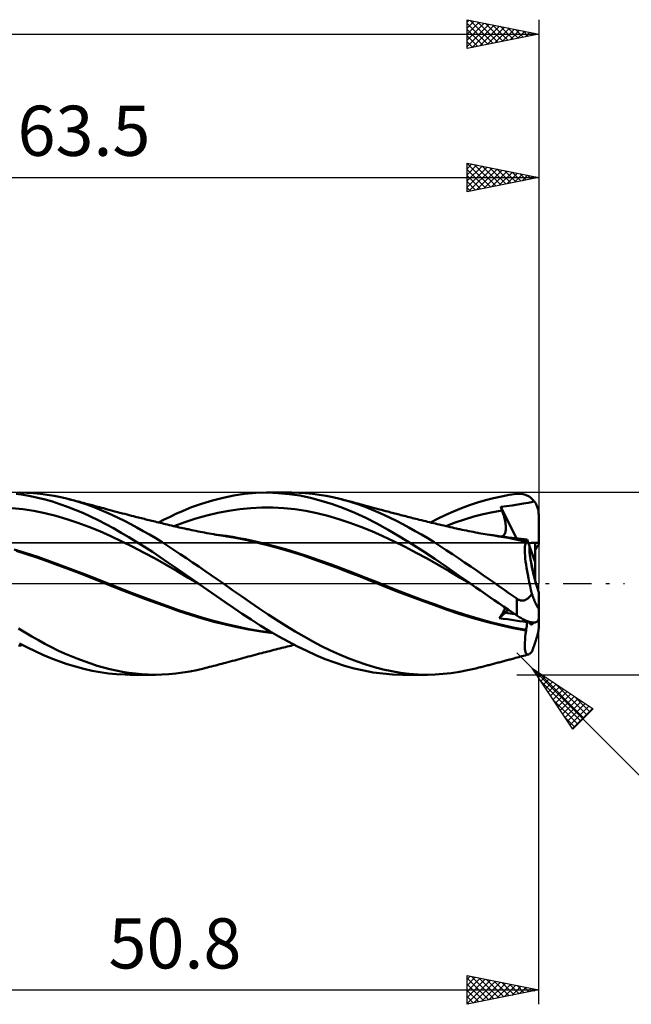
# Model space of a CAD drawing. Units: millimetres. Extents: x -68 to 117, y -41 to 43.
# Drawn here: x 27 to 70, y -29 to 39 of the extents above; entities that cross this region are included whole.
import ezdxf
from ezdxf.enums import TextEntityAlignment as Align

# ---------------------------------------------------------------- set-up
doc = ezdxf.new("R2010")
doc.units = ezdxf.units.MM
doc.header["$LTSCALE"] = 4.95
doc.linetypes.add('LONGDASH_DASH', pattern=[0.85, 0.4, -0.2, 0.05, -0.2])
for name, color, linetype in [('1', 4, 'CONTINUOUS'), ('2', 7, 'CONTINUOUS'), ('4', 2, 'LONGDASH_DASH'), ('CUT', 1, 'CONTINUOUS'), ('NOCUT', 7, 'CONTINUOUS'), ('SK2', 7, 'CONTINUOUS'), ('SK4', 2, 'LONGDASH_DASH')]:
    doc.layers.add(name, color=color, linetype=linetype)
doc.styles.get("Standard").update_dxf_attribs({"font": 'Monospac821 BT'})

msp = doc.modelspace()

# ---------------------------------------------------------------- linework, layer by layer
at = {"layer": '1', "color": 4, "linetype": 'CONTINUOUS', "lineweight": 50}
for p, q in [((27.519, 6.195), (27.012, 6.263)), ((27.756, 6.34), (27.269, 6.35)), ((28.023, 6.107), (27.519, 6.195)), ((28.235, 6.312), (27.756, 6.34)), ((28.706, 6.266), (28.235, 6.312)), ((29.181, 6.203), (28.706, 6.266)), ((29.661, 6.122), (29.181, 6.203)), ((42.22, 6.15), (42.967, 6.261)), ((42.967, 6.261), (43.751, 6.329)), ((43.751, 6.329), (44.558, 6.35)), ((44.484, 6.35), (46.24, 6.35)), ((45.313, 6.324), (44.558, 6.35)), ((46.07, 6.255), (45.313, 6.324)), ((46.823, 6.144), (46.07, 6.255)), ((46.743, 6.34), (46.256, 6.35)), ((47.225, 6.312), (46.743, 6.34)), ((47.697, 6.267), (47.225, 6.312)), ((48.172, 6.204), (47.697, 6.267)), ((48.652, 6.123), (48.172, 6.204)), ((60.9, 6.091), (61.448, 6.189)), ((61.448, 6.189), (61.976, 6.262)), ((61.976, 6.262), (62.064, 6.27)), ((62.064, 6.27), (62.152, 6.272)), ((62.239, 6.268), (62.152, 6.272)), ((62.326, 6.258), (62.239, 6.268)), ((62.412, 6.243), (62.326, 6.258)), ((62.498, 6.221), (62.412, 6.243)), ((62.582, 6.194), (62.498, 6.221)), ((62.665, 6.161), (62.582, 6.194)), ((28.525, 6), (28.023, 6.107)), ((29.031, 5.873), (28.525, 6)), ((29.546, 5.725), (29.031, 5.873)), ((30.074, 5.556), (29.546, 5.725)), ((30.142, 6.025), (29.661, 6.122)), ((30.607, 5.367), (30.074, 5.556)), ((30.625, 5.911), (30.142, 6.025)), ((31.071, 5.791), (30.625, 5.911)), ((30.743, 5.881), (30.625, 5.911)), ((30.862, 5.851), (30.743, 5.881)), ((30.98, 5.821), (30.862, 5.851)), ((31.098, 5.791), (30.98, 5.821)), ((31.515, 5.659), (31.071, 5.791)), ((31.216, 5.76), (31.098, 5.791)), ((31.335, 5.73), (31.216, 5.76)), ((31.453, 5.699), (31.335, 5.73)), ((31.571, 5.669), (31.453, 5.699)), ((31.959, 5.512), (31.515, 5.659)), ((31.684, 5.64), (31.571, 5.669)), ((31.797, 5.61), (31.684, 5.64)), ((31.91, 5.581), (31.797, 5.61)), ((32.023, 5.551), (31.91, 5.581)), ((32.402, 5.352), (31.959, 5.512)), ((32.124, 5.525), (32.023, 5.551)), ((32.224, 5.498), (32.124, 5.525)), ((32.325, 5.471), (32.224, 5.498)), ((39.269, 5.33), (39.963, 5.576)), ((39.963, 5.576), (40.716, 5.806)), ((40.716, 5.806), (41.47, 5.998)), ((41.47, 5.998), (42.22, 6.15)), ((47.572, 5.988), (46.823, 6.144)), ((48.321, 5.79), (47.572, 5.988)), ((49.094, 5.547), (48.321, 5.79)), ((49.135, 6.025), (48.652, 6.123)), ((49.875, 5.264), (49.094, 5.547)), ((49.619, 5.911), (49.135, 6.025)), ((50.064, 5.791), (49.619, 5.911)), ((49.722, 5.885), (49.619, 5.911)), ((49.825, 5.859), (49.722, 5.885)), ((49.928, 5.832), (49.825, 5.859)), ((50.031, 5.806), (49.928, 5.832)), ((50.134, 5.78), (50.031, 5.806)), ((50.509, 5.659), (50.064, 5.791)), ((50.237, 5.753), (50.134, 5.78)), ((50.34, 5.727), (50.237, 5.753)), ((50.443, 5.7), (50.34, 5.727)), ((50.586, 5.663), (50.443, 5.7)), ((50.952, 5.512), (50.509, 5.659)), ((50.73, 5.626), (50.586, 5.663)), ((50.873, 5.589), (50.73, 5.626)), ((51.017, 5.551), (50.873, 5.589)), ((51.395, 5.353), (50.952, 5.512)), ((51.188, 5.506), (51.017, 5.551)), ((51.359, 5.461), (51.188, 5.506)), ((58.659, 5.474), (59.22, 5.661)), ((59.22, 5.661), (59.781, 5.826)), ((59.781, 5.826), (60.341, 5.969)), ((60.341, 5.969), (60.9, 6.091)), ((61.653, 5.465), (62.045, 5.525)), ((62.045, 5.525), (62.432, 5.586)), ((62.432, 5.586), (62.756, 5.64)), ((62.746, 6.121), (62.665, 6.161)), ((62.825, 6.076), (62.746, 6.121)), ((62.756, 5.64), (63.001, 5.694)), ((62.902, 6.024), (62.825, 6.076)), ((62.976, 5.967), (62.902, 6.024)), ((63.047, 5.903), (62.976, 5.967)), ((63.001, 5.694), (63.178, 5.759)), ((63.115, 5.834), (63.047, 5.903)), ((63.178, 5.759), (63.115, 5.834)), ((63.218, 5.707), (63.178, 5.759)), ((63.255, 5.652), (63.218, 5.707)), ((63.291, 5.595), (63.255, 5.652)), ((63.323, 5.537), (63.291, 5.595)), ((63.353, 5.478), (63.323, 5.537)), ((27.48, 5.188), (26.711, 5.267)), ((28.25, 5.071), (27.48, 5.188)), ((29.019, 4.915), (28.25, 5.071)), ((29.788, 4.725), (29.019, 4.915)), ((31.144, 5.16), (30.607, 5.367)), ((31.68, 4.935), (31.144, 5.16)), ((32.216, 4.692), (31.68, 4.935)), ((32.426, 5.445), (32.325, 5.471)), ((32.841, 5.179), (32.402, 5.352)), ((32.527, 5.418), (32.426, 5.445)), ((32.628, 5.391), (32.527, 5.418)), ((32.729, 5.364), (32.628, 5.391)), ((32.829, 5.337), (32.729, 5.364)), ((32.971, 5.299), (32.829, 5.337)), ((33.27, 4.996), (32.841, 5.179)), ((33.113, 5.26), (32.971, 5.299)), ((33.255, 5.222), (33.113, 5.26)), ((33.396, 5.183), (33.255, 5.222)), ((33.7, 4.801), (33.27, 4.996)), ((33.569, 5.136), (33.396, 5.183)), ((33.742, 5.089), (33.569, 5.136)), ((33.915, 5.043), (33.742, 5.089)), ((34.088, 4.997), (33.915, 5.043)), ((34.259, 4.951), (34.088, 4.997)), ((34.43, 4.906), (34.259, 4.951)), ((34.602, 4.861), (34.43, 4.906)), ((34.773, 4.817), (34.602, 4.861)), ((34.916, 4.779), (34.773, 4.817)), ((37.757, 4.674), (38.17, 4.868)), ((38.17, 4.868), (38.67, 5.089)), ((38.67, 5.089), (39.269, 5.33)), ((40.321, 4.765), (41.091, 4.945)), ((41.091, 4.945), (41.86, 5.091)), ((41.86, 5.091), (42.629, 5.203)), ((42.629, 5.203), (43.398, 5.277)), ((43.398, 5.277), (44.167, 5.311)), ((44.937, 5.307), (44.167, 5.311)), ((45.706, 5.266), (44.937, 5.307)), ((46.475, 5.188), (45.706, 5.266)), ((47.244, 5.071), (46.475, 5.188)), ((48.014, 4.915), (47.244, 5.071)), ((48.783, 4.725), (48.014, 4.915)), ((50.657, 4.942), (49.875, 5.264)), ((51.436, 4.584), (50.657, 4.942)), ((51.53, 5.416), (51.359, 5.461)), ((51.835, 5.179), (51.395, 5.353)), ((51.701, 5.37), (51.53, 5.416)), ((51.873, 5.324), (51.701, 5.37)), ((52.266, 4.996), (51.835, 5.179)), ((52.046, 5.277), (51.873, 5.324)), ((52.219, 5.23), (52.046, 5.277)), ((52.391, 5.183), (52.219, 5.23)), ((52.694, 4.801), (52.266, 4.996)), ((52.533, 5.144), (52.391, 5.183)), ((52.675, 5.106), (52.533, 5.144)), ((52.817, 5.068), (52.675, 5.106)), ((52.959, 5.029), (52.817, 5.068)), ((53.06, 5.002), (52.959, 5.029)), ((53.161, 4.976), (53.06, 5.002)), ((53.262, 4.949), (53.161, 4.976)), ((53.363, 4.922), (53.262, 4.949)), ((53.464, 4.896), (53.363, 4.922)), ((53.564, 4.869), (53.464, 4.896)), ((53.665, 4.843), (53.564, 4.869)), ((53.766, 4.817), (53.665, 4.843)), ((53.879, 4.787), (53.766, 4.817)), ((57.014, 4.798), (57.548, 5.039)), ((57.548, 5.039), (58.1, 5.266)), ((58.1, 5.266), (58.659, 5.474)), ((58.977, 4.675), (59.633, 4.843)), ((59.633, 4.843), (60.289, 4.987)), ((60.289, 4.987), (60.944, 5.106)), ((60.85, 5.372), (61.255, 5.417)), ((60.863, 5.334), (60.85, 5.372)), ((61.943, 3.156), (60.85, 5.372)), ((60.876, 5.296), (60.863, 5.334)), ((60.89, 5.258), (60.876, 5.296)), ((60.903, 5.22), (60.89, 5.258)), ((60.917, 5.182), (60.903, 5.22)), ((60.931, 5.144), (60.917, 5.182)), ((60.944, 5.106), (60.931, 5.144)), ((60.985, 4.991), (60.944, 5.106)), ((61.022, 4.878), (60.985, 4.991)), ((61.056, 4.767), (61.022, 4.878)), ((61.255, 5.417), (61.653, 5.465)), ((63.38, 5.419), (63.353, 5.478)), ((63.403, 5.359), (63.38, 5.419)), ((63.425, 5.298), (63.403, 5.359)), ((63.445, 5.233), (63.425, 5.298)), ((63.462, 5.166), (63.445, 5.233)), ((63.476, 5.097), (63.462, 5.166)), ((63.486, 5.028), (63.476, 5.097)), ((63.494, 4.96), (63.486, 5.028)), ((63.499, 4.892), (63.494, 4.96)), ((63.5, 4.826), (63.499, 4.892)), ((63.5, 2.724), (63.5, 4.826)), ((30.557, 4.504), (29.788, 4.725)), ((31.326, 4.252), (30.557, 4.504)), ((32.096, 3.97), (31.326, 4.252)), ((32.748, 4.432), (32.216, 4.692)), ((33.276, 4.156), (32.748, 4.432)), ((33.802, 3.865), (33.276, 4.156)), ((34.135, 4.594), (33.7, 4.801)), ((34.572, 4.378), (34.135, 4.594)), ((35.011, 4.152), (34.572, 4.378)), ((35.059, 4.743), (34.916, 4.779)), ((35.45, 3.917), (35.011, 4.152)), ((35.202, 4.706), (35.059, 4.743)), ((35.346, 4.669), (35.202, 4.706)), ((35.449, 4.643), (35.346, 4.669)), ((35.552, 4.617), (35.449, 4.643)), ((35.656, 4.591), (35.552, 4.617)), ((35.759, 4.565), (35.656, 4.591)), ((35.862, 4.539), (35.759, 4.565)), ((35.966, 4.513), (35.862, 4.539)), ((36.069, 4.487), (35.966, 4.513)), ((36.172, 4.462), (36.069, 4.487)), ((36.28, 4.435), (36.172, 4.462)), ((36.388, 4.408), (36.28, 4.435)), ((36.496, 4.382), (36.388, 4.408)), ((36.604, 4.355), (36.496, 4.382)), ((36.723, 4.326), (36.604, 4.355)), ((36.843, 4.297), (36.723, 4.326)), ((36.963, 4.268), (36.843, 4.297)), ((36.95, 4.271), (37.354, 4.476)), ((37.082, 4.239), (36.963, 4.268)), ((37.202, 4.21), (37.082, 4.239)), ((37.322, 4.181), (37.202, 4.21)), ((37.441, 4.153), (37.322, 4.181)), ((37.354, 4.476), (37.757, 4.674)), ((37.561, 4.124), (37.441, 4.153)), ((37.711, 4.089), (37.561, 4.124)), ((38.014, 4.017), (38.783, 4.302)), ((38.783, 4.302), (39.552, 4.551)), ((39.552, 4.551), (40.321, 4.765)), ((49.552, 4.504), (48.783, 4.725)), ((50.321, 4.252), (49.552, 4.504)), ((51.091, 3.969), (50.321, 4.252)), ((52.207, 4.19), (51.436, 4.584)), ((52.984, 3.758), (52.207, 4.19)), ((53.128, 4.594), (52.694, 4.801)), ((53.565, 4.378), (53.128, 4.594)), ((54.004, 4.152), (53.565, 4.378)), ((53.992, 4.758), (53.879, 4.787)), ((54.104, 4.729), (53.992, 4.758)), ((54.443, 3.917), (54.004, 4.152)), ((54.217, 4.7), (54.104, 4.729)), ((54.336, 4.67), (54.217, 4.7)), ((54.454, 4.64), (54.336, 4.67)), ((54.573, 4.61), (54.454, 4.64)), ((54.692, 4.58), (54.573, 4.61)), ((54.81, 4.55), (54.692, 4.58)), ((54.929, 4.521), (54.81, 4.55)), ((55.047, 4.491), (54.929, 4.521)), ((55.166, 4.462), (55.047, 4.491)), ((55.321, 4.423), (55.166, 4.462)), ((55.475, 4.385), (55.321, 4.423)), ((55.61, 4.352), (55.475, 4.385)), ((55.746, 4.319), (55.61, 4.352)), ((55.881, 4.287), (55.746, 4.319)), ((56.016, 4.254), (55.881, 4.287)), ((55.944, 4.271), (56.48, 4.541)), ((56.151, 4.221), (56.016, 4.254)), ((56.286, 4.189), (56.151, 4.221)), ((56.421, 4.157), (56.286, 4.189)), ((56.556, 4.124), (56.421, 4.157)), ((56.48, 4.541), (57.014, 4.798)), ((56.734, 4.082), (56.556, 4.124)), ((57.01, 4.017), (57.666, 4.263)), ((57.666, 4.263), (58.321, 4.482)), ((58.321, 4.482), (58.977, 4.675)), ((61.087, 4.659), (61.056, 4.767)), ((61.114, 4.553), (61.087, 4.659)), ((61.138, 4.45), (61.114, 4.553)), ((61.159, 4.349), (61.138, 4.45)), ((61.176, 4.252), (61.159, 4.349)), ((61.189, 4.159), (61.176, 4.252)), ((61.199, 4.068), (61.189, 4.159)), ((32.865, 3.655), (32.096, 3.97)), ((33.634, 3.308), (32.865, 3.655)), ((34.339, 3.557), (33.802, 3.865)), ((34.885, 3.236), (34.339, 3.557)), ((35.888, 3.674), (35.45, 3.917)), ((36.326, 3.424), (35.888, 3.674)), ((37.862, 4.053), (37.711, 4.089)), ((37.995, 4.022), (37.862, 4.053)), ((38.128, 3.99), (37.995, 4.022)), ((38.261, 3.96), (38.128, 3.99)), ((38.394, 3.929), (38.261, 3.96)), ((38.527, 3.899), (38.394, 3.929)), ((38.66, 3.87), (38.527, 3.899)), ((38.793, 3.84), (38.66, 3.87)), ((38.926, 3.812), (38.793, 3.84)), ((39.023, 3.791), (38.926, 3.812)), ((39.12, 3.77), (39.023, 3.791)), ((39.27, 3.739), (39.12, 3.77)), ((39.42, 3.708), (39.27, 3.739)), ((39.57, 3.678), (39.42, 3.708)), ((39.72, 3.649), (39.57, 3.678)), ((39.87, 3.619), (39.72, 3.649)), ((40.02, 3.59), (39.87, 3.619)), ((40.17, 3.562), (40.02, 3.59)), ((40.32, 3.534), (40.17, 3.562)), ((40.485, 3.504), (40.32, 3.534)), ((40.649, 3.475), (40.485, 3.504)), ((40.814, 3.446), (40.649, 3.475)), ((40.978, 3.418), (40.814, 3.446)), ((41.27, 3.388), (40.838, 3.44)), ((51.86, 3.655), (51.091, 3.969)), ((52.629, 3.308), (51.86, 3.655)), ((53.793, 3.287), (52.984, 3.758)), ((54.882, 3.674), (54.443, 3.917)), ((55.32, 3.424), (54.882, 3.674)), ((56.882, 4.047), (56.734, 4.082)), ((57.03, 4.013), (56.882, 4.047)), ((57.179, 3.978), (57.03, 4.013)), ((57.327, 3.944), (57.179, 3.978)), ((57.476, 3.91), (57.327, 3.944)), ((57.624, 3.877), (57.476, 3.91)), ((57.773, 3.844), (57.624, 3.877)), ((57.921, 3.812), (57.773, 3.844)), ((57.992, 3.797), (57.921, 3.812)), ((58.149, 3.763), (57.992, 3.797)), ((58.306, 3.731), (58.149, 3.763)), ((58.463, 3.699), (58.306, 3.731)), ((58.621, 3.667), (58.463, 3.699)), ((58.778, 3.636), (58.621, 3.667)), ((58.935, 3.606), (58.778, 3.636)), ((59.092, 3.576), (58.935, 3.606)), ((59.25, 3.546), (59.092, 3.576)), ((59.314, 3.534), (59.25, 3.546)), ((59.463, 3.507), (59.314, 3.534)), ((59.613, 3.48), (59.463, 3.507)), ((59.762, 3.454), (59.613, 3.48)), ((59.911, 3.428), (59.762, 3.454)), ((61.098, 3.427), (61.129, 3.478)), ((61.129, 3.478), (61.154, 3.536)), ((61.154, 3.536), (61.174, 3.599)), ((61.174, 3.599), (61.189, 3.667)), ((61.189, 3.667), (61.2, 3.74)), ((61.205, 3.981), (61.199, 4.068)), ((61.2, 3.74), (61.206, 3.817)), ((61.207, 3.897), (61.205, 3.981)), ((61.206, 3.817), (61.207, 3.897)), ((34.403, 2.941), (33.634, 3.308)), ((35.173, 2.558), (34.403, 2.941)), ((35.432, 2.905), (34.885, 3.236)), ((35.978, 2.564), (35.432, 2.905)), ((36.763, 3.164), (36.326, 3.424)), ((37.199, 2.897), (36.763, 3.164)), ((37.631, 2.622), (37.199, 2.897)), ((41.143, 3.39), (40.978, 3.418)), ((41.307, 3.363), (41.143, 3.39)), ((41.701, 3.329), (41.27, 3.388)), ((41.472, 3.336), (41.307, 3.363)), ((41.636, 3.31), (41.472, 3.336)), ((41.718, 3.297), (41.636, 3.31)), ((42.132, 3.261), (41.701, 3.329)), ((42.436, 3.174), (41.718, 3.297)), ((42.564, 3.185), (42.132, 3.261)), ((43.142, 3.031), (42.436, 3.174)), ((42.995, 3.102), (42.564, 3.185)), ((43.427, 3.011), (42.995, 3.102)), ((43.885, 2.86), (43.142, 3.031)), ((44.227, 2.828), (43.427, 3.011)), ((44.657, 2.667), (43.885, 2.86)), ((45.026, 2.624), (44.227, 2.828)), ((53.398, 2.941), (52.629, 3.308)), ((54.167, 2.558), (53.398, 2.941)), ((54.613, 2.789), (53.793, 3.287)), ((55.432, 2.27), (54.613, 2.789)), ((55.756, 3.165), (55.32, 3.424)), ((56.193, 2.897), (55.756, 3.165)), ((56.625, 2.623), (56.193, 2.897)), ((60.315, 3.382), (59.894, 3.433)), ((60.06, 3.403), (59.911, 3.428)), ((60.209, 3.378), (60.06, 3.403)), ((60.359, 3.353), (60.209, 3.378)), ((60.737, 3.323), (60.315, 3.382)), ((60.508, 3.329), (60.359, 3.353)), ((60.609, 3.313), (60.508, 3.329)), ((60.711, 3.297), (60.609, 3.313)), ((61.039, 3.244), (60.711, 3.297)), ((61.158, 3.256), (60.737, 3.323)), ((60.925, 3.294), (60.976, 3.316)), ((60.976, 3.316), (61.022, 3.346)), ((61.022, 3.346), (61.063, 3.383)), ((61.366, 3.186), (61.039, 3.244)), ((61.063, 3.383), (61.098, 3.427)), ((61.579, 3.182), (61.158, 3.256)), ((61.686, 3.125), (61.366, 3.186)), ((61.641, 3.187), (61.429, 3.208)), ((62.001, 3.1), (61.579, 3.182)), ((61.854, 3.165), (61.641, 3.187)), ((61.994, 3.061), (61.686, 3.125)), ((62.066, 3.144), (61.854, 3.165)), ((62.306, 2.993), (61.994, 3.061)), ((62.423, 3.011), (62.001, 3.1)), ((62.278, 3.122), (62.066, 3.144)), ((62.49, 3.099), (62.278, 3.122)), ((62.62, 2.922), (62.306, 2.993)), ((62.455, 3.004), (62.423, 3.011)), ((62.488, 2.997), (62.455, 3.004)), ((62.52, 2.99), (62.488, 2.997)), ((62.701, 3.077), (62.49, 3.099)), ((62.553, 2.983), (62.52, 2.99)), ((62.552, 2.676), (62.569, 2.774)), ((62.585, 2.976), (62.553, 2.983)), ((62.569, 2.774), (62.592, 2.856)), ((62.618, 2.968), (62.585, 2.976)), ((62.592, 2.856), (62.62, 2.922)), ((62.618, 2.968), (62.634, 2.969)), ((62.618, 2.962), (62.618, 2.968)), ((62.619, 2.955), (62.618, 2.962)), ((62.619, 2.948), (62.619, 2.955)), ((62.619, 2.942), (62.619, 2.948)), ((62.619, 2.935), (62.619, 2.942)), ((62.62, 2.929), (62.619, 2.935)), ((62.62, 2.922), (62.62, 2.929)), ((62.634, 2.969), (62.649, 2.975)), ((62.649, 2.975), (62.662, 2.986)), ((62.662, 2.986), (62.674, 3.002)), ((62.674, 3.002), (62.684, 3.022)), ((62.684, 3.022), (62.693, 3.047)), ((62.693, 3.047), (62.701, 3.077)), ((62.859, 2.622), (62.701, 3.077)), ((63.246, 0.258), (63.246, 2.854)), ((27.706, 2.135), (26.887, 2.385)), ((27.74, 2.062), (27.012, 2.29)), ((28.524, 1.863), (27.706, 2.135)), ((28.459, 1.819), (27.74, 2.062)), ((35.942, 2.16), (35.173, 2.558)), ((36.711, 1.745), (35.942, 2.16)), ((36.525, 2.213), (35.978, 2.564)), ((37.071, 1.853), (36.525, 2.213)), ((38.054, 2.344), (37.631, 2.622)), ((38.477, 2.061), (38.054, 2.344)), ((45.432, 2.457), (44.657, 2.667)), ((45.826, 2.401), (45.026, 2.624)), ((46.213, 2.227), (45.432, 2.457)), ((46.626, 2.158), (45.826, 2.401)), ((46.991, 1.978), (46.213, 2.227)), ((47.425, 1.895), (46.626, 2.158)), ((54.937, 2.159), (54.167, 2.558)), ((55.706, 1.745), (54.937, 2.159)), ((56.248, 1.731), (55.432, 2.27)), ((57.049, 2.344), (56.625, 2.623)), ((57.472, 2.062), (57.049, 2.344)), ((57.899, 1.773), (57.472, 2.062)), ((62.533, 2.285), (62.534, 2.432)), ((62.539, 2.124), (62.533, 2.285)), ((62.534, 2.432), (62.54, 2.562)), ((62.55, 1.948), (62.539, 2.124)), ((62.54, 2.562), (62.552, 2.676)), ((63.246, 1.507), (62.859, 2.623)), ((29.174, 1.562), (28.459, 1.819)), ((29.342, 1.575), (28.524, 1.863)), ((29.93, 1.287), (29.174, 1.562)), ((30.161, 1.278), (29.342, 1.575)), ((37.48, 1.313), (36.711, 1.745)), ((37.614, 1.484), (37.071, 1.853)), ((38.166, 1.099), (37.614, 1.484)), ((38.905, 1.772), (38.477, 2.061)), ((39.336, 1.481), (38.905, 1.772)), ((39.768, 1.187), (39.336, 1.481)), ((47.755, 1.712), (46.991, 1.978)), ((48.225, 1.615), (47.425, 1.895)), ((48.544, 1.426), (47.755, 1.712)), ((49.024, 1.326), (48.225, 1.615)), ((49.373, 1.122), (48.544, 1.426)), ((56.475, 1.314), (55.706, 1.745)), ((57.06, 1.171), (56.248, 1.731)), ((58.33, 1.482), (57.899, 1.773)), ((58.761, 1.188), (58.33, 1.482)), ((62.567, 1.758), (62.55, 1.948)), ((62.589, 1.556), (62.567, 1.758)), ((62.617, 1.341), (62.589, 1.556)), ((30.688, 1.007), (29.93, 1.287)), ((30.979, 0.974), (30.161, 1.278)), ((31.446, 0.722), (30.688, 1.007)), ((31.798, 0.663), (30.979, 0.974)), ((32.204, 0.43), (31.446, 0.722)), ((38.25, 0.864), (37.48, 1.313)), ((38.863, 0.609), (38.166, 1.099)), ((39.019, 0.412), (38.25, 0.864)), ((40.2, 0.892), (39.768, 1.187)), ((40.633, 0.596), (40.2, 0.892)), ((49.824, 1.03), (49.024, 1.326)), ((50.204, 0.811), (49.373, 1.122)), ((50.624, 0.727), (49.824, 1.03)), ((51.042, 0.49), (50.204, 0.811)), ((51.423, 0.417), (50.624, 0.727)), ((57.244, 0.865), (56.475, 1.314)), ((57.88, 0.593), (57.06, 1.171)), ((58.014, 0.412), (57.244, 0.865)), ((59.194, 0.892), (58.761, 1.188)), ((59.626, 0.596), (59.194, 0.892)), ((62.651, 1.114), (62.617, 1.341)), ((62.69, 0.876), (62.651, 1.114)), ((62.734, 0.629), (62.69, 0.876)), ((32.616, 0.343), (31.798, 0.663)), ((32.958, 0.13), (32.204, 0.43)), ((33.434, 0.014), (32.616, 0.343)), ((33.693, -0.17), (32.958, 0.13)), ((34.253, -0.313), (33.434, 0.014)), ((39.736, 0), (38.863, 0.609)), ((39.788, -0.036), (39.019, 0.412)), ((39.744, -0.006), (39.736, 0)), ((41.063, 0.299), (40.633, 0.596)), ((41.494, 0), (41.063, 0.299)), ((51.876, 0.161), (51.042, 0.49)), ((52.223, 0.098), (51.423, 0.417)), ((52.692, -0.171), (51.876, 0.161)), ((53.022, -0.224), (52.223, 0.098)), ((58.73, 0), (57.88, 0.593)), ((58.783, -0.036), (58.014, 0.412)), ((58.739, -0.006), (58.73, 0)), ((60.057, 0.298), (59.626, 0.596)), ((60.487, 0), (60.057, 0.298)), ((60.704, -0.151), (60.487, 0)), ((62.783, 0.374), (62.734, 0.629)), ((62.837, 0.112), (62.783, 0.374)), ((62.895, -0.157), (62.837, 0.112)), ((34.47, -0.479), (33.693, -0.17)), ((35.071, -0.632), (34.253, -0.313)), ((35.258, -0.783), (34.47, -0.479)), ((35.889, -0.944), (35.071, -0.632)), ((39.753, -0.012), (39.744, -0.006)), ((39.762, -0.018), (39.753, -0.012)), ((39.771, -0.024), (39.762, -0.018)), ((39.78, -0.03), (39.771, -0.024)), ((39.788, -0.036), (39.78, -0.03)), ((40.387, -0.45), (39.788, -0.036)), ((39.788, -0.037), (39.788, -0.036)), ((39.789, -0.037), (39.788, -0.037)), ((39.789, -0.037), (39.789, -0.037)), ((39.789, -0.037), (39.789, -0.037)), ((39.789, -0.037), (39.789, -0.037)), ((39.789, -0.037), (39.789, -0.037)), ((40.993, -0.867), (40.387, -0.45)), ((42.129, -0.444), (41.494, 0)), ((42.749, -0.883), (42.129, -0.444)), ((53.553, -0.515), (52.692, -0.171)), ((53.822, -0.538), (53.022, -0.224)), ((54.437, -0.853), (53.553, -0.515)), ((54.622, -0.845), (53.822, -0.538)), ((58.748, -0.012), (58.739, -0.006)), ((58.757, -0.018), (58.748, -0.012)), ((58.766, -0.025), (58.757, -0.018)), ((58.774, -0.031), (58.766, -0.025)), ((58.783, -0.037), (58.774, -0.031)), ((59.108, -0.262), (58.783, -0.037)), ((59.432, -0.486), (59.108, -0.262)), ((59.756, -0.709), (59.432, -0.486)), ((60.921, -0.303), (60.704, -0.151)), ((61.137, -0.454), (60.921, -0.303)), ((61.353, -0.606), (61.137, -0.454)), ((61.565, -0.756), (61.353, -0.606)), ((62.958, -0.431), (62.895, -0.157)), ((63.024, -0.71), (62.958, -0.431)), ((63.5, -1.625), (63.5, -0.613)), ((36.046, -1.077), (35.258, -0.783)), ((36.708, -1.249), (35.889, -0.944)), ((36.835, -1.366), (36.046, -1.077)), ((37.526, -1.547), (36.708, -1.249)), ((37.619, -1.649), (36.835, -1.366)), ((41.599, -1.281), (40.993, -0.867)), ((42.202, -1.692), (41.599, -1.281)), ((43.367, -1.316), (42.749, -0.883)), ((43.992, -1.743), (43.367, -1.316)), ((55.328, -1.184), (54.437, -0.853)), ((55.421, -1.145), (54.622, -0.845)), ((56.221, -1.508), (55.328, -1.184)), ((56.221, -1.438), (55.421, -1.145)), ((60.08, -0.931), (59.756, -0.709)), ((60.403, -1.152), (60.08, -0.931)), ((60.726, -1.372), (60.403, -1.152)), ((61.048, -1.592), (60.726, -1.372)), ((61.772, -0.902), (61.565, -0.756)), ((61.976, -1.046), (61.772, -0.902)), ((62.015, -1.073), (61.976, -1.046)), ((61.976, -2.22), (61.976, -1.046)), ((62.055, -1.097), (62.015, -1.073)), ((62.097, -1.119), (62.055, -1.097)), ((62.14, -1.138), (62.097, -1.119)), ((62.183, -1.154), (62.14, -1.138)), ((62.228, -1.167), (62.183, -1.154)), ((62.272, -1.176), (62.228, -1.167)), ((62.317, -1.182), (62.272, -1.176)), ((62.363, -1.184), (62.317, -1.182)), ((62.363, -1.184), (62.408, -1.182)), ((62.408, -1.182), (62.453, -1.175)), ((62.453, -1.175), (62.497, -1.166)), ((62.497, -1.166), (62.54, -1.152)), ((62.54, -1.152), (62.582, -1.136)), ((62.582, -1.136), (62.622, -1.116)), ((62.622, -1.116), (62.661, -1.094)), ((62.661, -1.094), (62.699, -1.07)), ((62.699, -1.07), (62.735, -1.043)), ((62.735, -1.043), (62.77, -1.015)), ((62.77, -1.015), (62.804, -0.984)), ((62.804, -0.984), (62.837, -0.951)), ((62.837, -0.951), (62.87, -0.916)), ((62.87, -0.916), (62.902, -0.878)), ((62.902, -0.878), (62.934, -0.839)), ((62.934, -0.839), (62.964, -0.798)), ((62.964, -0.798), (62.994, -0.755)), ((62.994, -0.755), (63.024, -0.71)), ((63.041, -0.757), (63.024, -0.71)), ((63.058, -0.804), (63.041, -0.757)), ((63.074, -0.85), (63.058, -0.804)), ((63.091, -0.896), (63.074, -0.85)), ((63.108, -0.941), (63.091, -0.896)), ((63.125, -0.985), (63.108, -0.941)), ((63.142, -1.028), (63.125, -0.985)), ((63.158, -1.07), (63.142, -1.028)), ((63.174, -1.112), (63.158, -1.07)), ((63.19, -1.152), (63.174, -1.112)), ((63.206, -1.191), (63.19, -1.152)), ((63.222, -1.229), (63.206, -1.191)), ((63.237, -1.266), (63.222, -1.229)), ((63.253, -1.303), (63.237, -1.266)), ((63.269, -1.34), (63.253, -1.303)), ((63.285, -1.376), (63.269, -1.34)), ((38.344, -1.838), (37.526, -1.547)), ((38.384, -1.92), (37.619, -1.649)), ((39.163, -2.11), (38.344, -1.838)), ((39.187, -2.184), (38.384, -1.92)), ((42.802, -2.099), (42.202, -1.692)), ((44.622, -2.16), (43.992, -1.743)), ((57.021, -1.725), (56.221, -1.438)), ((57.1, -1.821), (56.221, -1.508)), ((57.82, -2), (57.021, -1.725)), ((57.986, -2.121), (57.1, -1.821)), ((58.62, -2.255), (57.82, -2)), ((60.741, -2.402), (61.177, -2.023)), ((60.933, -2.122), (60.986, -2.035)), ((60.986, -2.035), (61.033, -1.953)), ((61.033, -1.953), (61.075, -1.875)), ((61.364, -1.806), (61.048, -1.592)), ((61.075, -1.875), (61.11, -1.802)), ((61.11, -1.802), (61.14, -1.734)), ((61.14, -1.734), (61.164, -1.671)), ((61.177, -2.022), (61.399, -1.83)), ((61.673, -2.016), (61.364, -1.806)), ((61.976, -2.22), (61.673, -2.016)), ((63.302, -1.412), (63.285, -1.376)), ((63.318, -1.447), (63.302, -1.412)), ((63.334, -1.48), (63.318, -1.447)), ((63.349, -1.511), (63.334, -1.48)), ((63.365, -1.541), (63.349, -1.511)), ((63.38, -1.569), (63.365, -1.541)), ((63.394, -1.594), (63.38, -1.569)), ((63.408, -1.617), (63.394, -1.594)), ((63.421, -1.637), (63.408, -1.617)), ((63.433, -1.655), (63.421, -1.637)), ((63.446, -1.67), (63.433, -1.655)), ((63.457, -1.681), (63.446, -1.67)), ((63.468, -1.689), (63.457, -1.681)), ((63.477, -1.692), (63.468, -1.689)), ((63.477, -1.692), (63.485, -1.689)), ((63.485, -1.689), (63.491, -1.682)), ((63.491, -1.682), (63.496, -1.669)), ((63.496, -1.669), (63.499, -1.649)), ((63.499, -1.649), (63.5, -1.625)), ((63.5, -2.42), (63.5, -1.625)), ((39.981, -2.361), (39.163, -2.11)), ((40.006, -2.429), (39.187, -2.184)), ((40.8, -2.592), (39.981, -2.361)), ((40.824, -2.652), (40.006, -2.429)), ((41.618, -2.803), (40.8, -2.592)), ((41.642, -2.856), (40.824, -2.652)), ((43.417, -2.508), (42.802, -2.099)), ((44.062, -2.917), (43.417, -2.508)), ((45.252, -2.564), (44.622, -2.16)), ((45.88, -2.955), (45.252, -2.564)), ((58.919, -2.406), (57.986, -2.121)), ((59.419, -2.489), (58.62, -2.255)), ((59.856, -2.663), (58.919, -2.406)), ((60.219, -2.705), (59.419, -2.489)), ((60.8, -2.895), (59.856, -2.663)), ((61.019, -2.901), (60.219, -2.705)), ((60.741, -2.402), (60.81, -2.306)), ((61.026, -2.443), (60.741, -2.402)), ((60.81, -2.306), (60.874, -2.213)), ((60.874, -2.213), (60.933, -2.122)), ((61.312, -2.485), (61.026, -2.443)), ((61.6, -2.526), (61.312, -2.485)), ((61.886, -2.567), (61.6, -2.526)), ((62.167, -2.606), (61.886, -2.567)), ((62.045, -2.266), (61.976, -2.22)), ((62.115, -2.31), (62.045, -2.266)), ((62.184, -2.353), (62.115, -2.31)), ((62.438, -2.644), (62.167, -2.606)), ((62.253, -2.394), (62.184, -2.353)), ((62.322, -2.434), (62.253, -2.394)), ((62.39, -2.471), (62.322, -2.434)), ((62.458, -2.506), (62.39, -2.471)), ((62.701, -2.681), (62.438, -2.644)), ((62.525, -2.54), (62.458, -2.506)), ((62.591, -2.57), (62.525, -2.54)), ((62.656, -2.599), (62.591, -2.57)), ((62.721, -2.624), (62.656, -2.599)), ((62.693, -2.751), (62.701, -2.681)), ((62.701, -2.681), (62.723, -2.625)), ((62.784, -2.647), (62.721, -2.624)), ((62.846, -2.667), (62.784, -2.647)), ((62.906, -2.684), (62.846, -2.667)), ((62.965, -2.698), (62.906, -2.684)), ((63.022, -2.708), (62.965, -2.698)), ((63.076, -2.715), (63.022, -2.708)), ((63.129, -2.718), (63.076, -2.715)), ((63.129, -2.718), (63.178, -2.718)), ((63.178, -2.718), (63.218, -2.713)), ((63.218, -2.713), (63.255, -2.705)), ((63.255, -2.705), (63.291, -2.695)), ((63.291, -2.695), (63.323, -2.683)), ((63.323, -2.683), (63.353, -2.67)), ((63.353, -2.67), (63.38, -2.654)), ((63.38, -2.654), (63.403, -2.637)), ((63.403, -2.637), (63.425, -2.617)), ((63.425, -2.617), (63.445, -2.595)), ((63.445, -2.595), (63.462, -2.57)), ((63.462, -2.57), (63.476, -2.544)), ((63.476, -2.544), (63.486, -2.515)), ((63.486, -2.515), (63.494, -2.484)), ((63.494, -2.484), (63.499, -2.453)), ((63.499, -2.453), (63.5, -2.42)), ((63.5, -3.123), (63.5, -2.42)), ((27.654, -3.417), (27.187, -3.138)), ((28.115, -3.687), (27.654, -3.417)), ((42.436, -2.994), (41.618, -2.803)), ((42.456, -3.041), (41.642, -2.856)), ((43.255, -3.164), (42.436, -2.994)), ((43.251, -3.201), (42.456, -3.041)), ((44.092, -3.339), (43.251, -3.201)), ((44.073, -3.304), (43.255, -3.164)), ((44.711, -3.31), (44.062, -2.917)), ((44.891, -3.416), (44.073, -3.304)), ((44.943, -3.446), (44.092, -3.339)), ((45.361, -3.685), (44.711, -3.31)), ((46.506, -3.333), (45.88, -2.955)), ((47.128, -3.697), (46.506, -3.333)), ((61.728, -3.099), (60.8, -2.895)), ((61.818, -3.077), (61.019, -2.901)), ((62.62, -3.266), (61.728, -3.099)), ((62.618, -3.231), (61.818, -3.077)), ((62.59, -3.495), (62.62, -3.266)), ((62.618, -3.231), (62.634, -3.144)), ((62.618, -3.236), (62.618, -3.231)), ((62.619, -3.241), (62.618, -3.236)), ((62.619, -3.246), (62.619, -3.241)), ((62.619, -3.251), (62.619, -3.246)), ((62.619, -3.256), (62.619, -3.251)), ((62.62, -3.261), (62.619, -3.256)), ((62.62, -3.266), (62.62, -3.261)), ((62.634, -3.144), (62.649, -3.059)), ((62.649, -3.059), (62.662, -2.978)), ((62.662, -2.978), (62.674, -2.899)), ((62.674, -2.899), (62.684, -2.824)), ((62.684, -2.824), (62.693, -2.751)), ((63.446, -3.457), (63.457, -3.406)), ((63.457, -3.406), (63.468, -3.356)), ((63.468, -3.356), (63.477, -3.309)), ((63.477, -3.309), (63.485, -3.266)), ((63.485, -3.266), (63.491, -3.225)), ((63.491, -3.225), (63.496, -3.186)), ((63.496, -3.186), (63.499, -3.152)), ((63.499, -3.152), (63.5, -3.123)), ((28.566, -3.945), (28.115, -3.687)), ((29.018, -4.192), (28.566, -3.945)), ((46.011, -4.042), (45.361, -3.685)), ((46.659, -4.38), (46.011, -4.042)), ((47.735, -4.041), (47.128, -3.697)), ((48.346, -4.366), (47.735, -4.041)), ((62.533, -4.266), (62.538, -4.097)), ((62.538, -4.097), (62.549, -3.911)), ((62.549, -3.911), (62.567, -3.71)), ((62.567, -3.71), (62.59, -3.495)), ((63.237, -4.163), (63.253, -4.116)), ((63.253, -4.116), (63.269, -4.068)), ((63.269, -4.068), (63.285, -4.018)), ((63.285, -4.018), (63.302, -3.967)), ((63.302, -3.967), (63.318, -3.916)), ((63.318, -3.916), (63.334, -3.864)), ((63.334, -3.864), (63.349, -3.812)), ((63.349, -3.812), (63.365, -3.76)), ((63.365, -3.76), (63.38, -3.708)), ((63.38, -3.708), (63.394, -3.657)), ((63.394, -3.657), (63.408, -3.607)), ((63.408, -3.607), (63.421, -3.557)), ((63.421, -3.557), (63.433, -3.508)), ((63.433, -3.508), (63.446, -3.457)), ((27.169, -4.34), (27.311, -4.306)), ((27.797, -4.447), (27.252, -4.166)), ((27.311, -4.306), (27.453, -4.271)), ((28.34, -4.713), (27.797, -4.447)), ((28.884, -4.964), (28.34, -4.713)), ((29.474, -4.428), (29.018, -4.192)), ((29.933, -4.652), (29.474, -4.428)), ((30.392, -4.863), (29.933, -4.652)), ((44.289, -4.812), (44.434, -4.774)), ((44.434, -4.774), (44.578, -4.737)), ((44.578, -4.737), (44.721, -4.7)), ((44.721, -4.7), (44.864, -4.664)), ((44.864, -4.664), (45.007, -4.627)), ((45.007, -4.627), (45.15, -4.591)), ((45.15, -4.591), (45.294, -4.555)), ((45.294, -4.555), (45.434, -4.52)), ((45.434, -4.52), (45.564, -4.488)), ((45.564, -4.488), (45.693, -4.456)), ((45.693, -4.456), (45.819, -4.425)), ((45.819, -4.425), (45.945, -4.394)), ((45.945, -4.394), (46.07, -4.363)), ((46.07, -4.363), (46.196, -4.332)), ((46.196, -4.332), (46.321, -4.302)), ((46.321, -4.302), (46.447, -4.271)), ((47.304, -4.698), (46.659, -4.38)), ((47.946, -4.993), (47.304, -4.698)), ((48.964, -4.67), (48.346, -4.366)), ((49.584, -4.95), (48.964, -4.67)), ((62.535, -4.419), (62.533, -4.266)), ((62.543, -4.554), (62.535, -4.419)), ((62.558, -4.669), (62.543, -4.554)), ((62.579, -4.765), (62.558, -4.669)), ((62.607, -4.841), (62.579, -4.765)), ((62.934, -4.843), (62.978, -4.799)), ((62.978, -4.799), (63.024, -4.746)), ((63.024, -4.746), (63.041, -4.703)), ((63.041, -4.703), (63.058, -4.66)), ((63.058, -4.66), (63.074, -4.616)), ((63.074, -4.616), (63.091, -4.571)), ((63.091, -4.571), (63.108, -4.527)), ((63.108, -4.527), (63.125, -4.482)), ((63.125, -4.482), (63.142, -4.436)), ((63.142, -4.436), (63.158, -4.391)), ((63.158, -4.391), (63.174, -4.345)), ((63.174, -4.345), (63.19, -4.3)), ((63.19, -4.3), (63.206, -4.254)), ((63.206, -4.254), (63.222, -4.209)), ((63.222, -4.209), (63.237, -4.163)), ((29.437, -5.199), (28.884, -4.964)), ((30.005, -5.416), (29.437, -5.199)), ((30.581, -5.614), (30.005, -5.416)), ((30.852, -5.061), (30.392, -4.863)), ((31.31, -5.246), (30.852, -5.061)), ((31.768, -5.418), (31.31, -5.246)), ((32.225, -5.577), (31.768, -5.418)), ((41.643, -5.519), (41.803, -5.477)), ((41.803, -5.477), (41.961, -5.435)), ((41.961, -5.435), (42.119, -5.392)), ((42.119, -5.392), (42.277, -5.35)), ((42.277, -5.35), (42.435, -5.308)), ((42.435, -5.308), (42.593, -5.265)), ((42.593, -5.265), (42.752, -5.222)), ((42.752, -5.222), (42.91, -5.179)), ((42.91, -5.179), (43.068, -5.136)), ((43.068, -5.136), (43.226, -5.093)), ((43.226, -5.093), (43.384, -5.05)), ((43.384, -5.05), (43.542, -5.008)), ((43.542, -5.008), (43.7, -4.966)), ((43.7, -4.966), (43.858, -4.924)), ((43.858, -4.924), (44.017, -4.883)), ((44.017, -4.883), (44.169, -4.843)), ((44.169, -4.843), (44.289, -4.812)), ((48.598, -5.265), (47.946, -4.993)), ((49.266, -5.511), (48.598, -5.265)), ((50.204, -5.207), (49.584, -4.95)), ((50.822, -5.44), (50.204, -5.207)), ((51.439, -5.649), (50.822, -5.44)), ((60.665, -5.511), (60.743, -5.491)), ((60.743, -5.491), (60.822, -5.47)), ((60.822, -5.47), (60.901, -5.449)), ((60.901, -5.449), (60.979, -5.428)), ((60.979, -5.428), (61.058, -5.407)), ((61.058, -5.407), (61.137, -5.386)), ((61.137, -5.386), (61.215, -5.365)), ((61.215, -5.365), (61.294, -5.344)), ((61.294, -5.344), (61.373, -5.323)), ((61.373, -5.323), (61.451, -5.302)), ((61.451, -5.302), (61.53, -5.281)), ((61.53, -5.281), (61.608, -5.26)), ((61.608, -5.26), (61.687, -5.238)), ((61.687, -5.238), (61.766, -5.217)), ((61.766, -5.217), (61.89, -5.183)), ((61.89, -5.183), (62.001, -5.153)), ((62.001, -5.153), (62.112, -5.123)), ((62.112, -5.123), (62.223, -5.093)), ((62.223, -5.093), (62.334, -5.063)), ((62.334, -5.063), (62.445, -5.033)), ((62.445, -5.033), (62.556, -5.003)), ((62.556, -5.003), (62.667, -4.974)), ((62.641, -4.897), (62.607, -4.841)), ((62.681, -4.933), (62.641, -4.897)), ((62.667, -4.974), (62.778, -4.944)), ((62.727, -4.949), (62.681, -4.933)), ((62.727, -4.949), (62.778, -4.944)), ((62.778, -4.944), (62.814, -4.931)), ((62.814, -4.931), (62.852, -4.91)), ((62.852, -4.91), (62.892, -4.88)), ((62.892, -4.88), (62.934, -4.843)), ((31.16, -5.79), (30.581, -5.614)), ((31.739, -5.943), (31.16, -5.79)), ((32.317, -6.072), (31.739, -5.943)), ((32.679, -5.723), (32.225, -5.577)), ((32.891, -6.178), (32.317, -6.072)), ((33.123, -5.852), (32.679, -5.723)), ((33.459, -6.259), (32.891, -6.178)), ((33.562, -5.967), (33.123, -5.852)), ((34.003, -6.067), (33.562, -5.967)), ((34.447, -6.151), (34.003, -6.067)), ((34.893, -6.221), (34.447, -6.151)), ((38.649, -6.207), (39.138, -6.126)), ((39.138, -6.126), (39.629, -6.027)), ((39.629, -6.027), (40.121, -5.911)), ((40.121, -5.911), (40.25, -5.878)), ((40.25, -5.878), (40.379, -5.846)), ((40.379, -5.846), (40.523, -5.809)), ((40.523, -5.809), (40.666, -5.772)), ((40.666, -5.772), (40.809, -5.736)), ((40.809, -5.736), (40.953, -5.699)), ((40.953, -5.699), (41.096, -5.662)), ((41.096, -5.662), (41.24, -5.624)), ((41.24, -5.624), (41.383, -5.587)), ((41.383, -5.587), (41.525, -5.55)), ((41.525, -5.55), (41.643, -5.519)), ((49.938, -5.727), (49.266, -5.511)), ((50.611, -5.912), (49.938, -5.727)), ((51.281, -6.066), (50.611, -5.912)), ((51.945, -6.188), (51.281, -6.066)), ((52.047, -5.833), (51.439, -5.649)), ((52.644, -5.988), (52.047, -5.833)), ((53.248, -6.116), (52.644, -5.988)), ((53.857, -6.217), (53.248, -6.116)), ((57.399, -6.242), (57.968, -6.155)), ((57.968, -6.155), (58.54, -6.045)), ((58.54, -6.045), (59.115, -5.911)), ((59.115, -5.911), (59.249, -5.877)), ((59.249, -5.877), (59.328, -5.857)), ((59.328, -5.857), (59.407, -5.837)), ((59.407, -5.837), (59.485, -5.817)), ((59.485, -5.817), (59.564, -5.797)), ((59.564, -5.797), (59.643, -5.777)), ((59.643, -5.777), (59.721, -5.757)), ((59.721, -5.757), (59.8, -5.736)), ((59.8, -5.736), (59.878, -5.716)), ((59.878, -5.716), (59.957, -5.696)), ((59.957, -5.696), (60.036, -5.676)), ((60.036, -5.676), (60.114, -5.655)), ((60.114, -5.655), (60.193, -5.635)), ((60.193, -5.635), (60.272, -5.614)), ((60.272, -5.614), (60.35, -5.594)), ((60.35, -5.594), (60.429, -5.573)), ((60.429, -5.573), (60.507, -5.553)), ((60.507, -5.553), (60.586, -5.532)), ((60.586, -5.532), (60.665, -5.511)), ((34.03, -6.315), (33.459, -6.259)), ((34.616, -6.345), (34.03, -6.315)), ((35.206, -6.348), (34.616, -6.345)), ((35.341, -6.276), (34.893, -6.221)), ((36.745, -6.35), (34.987, -6.35)), ((35.79, -6.316), (35.341, -6.276)), ((36.239, -6.34), (35.79, -6.316)), ((36.687, -6.35), (36.239, -6.34)), ((36.687, -6.35), (37.189, -6.342)), ((37.189, -6.342), (37.682, -6.316)), ((37.682, -6.316), (38.164, -6.271)), ((38.164, -6.271), (38.649, -6.207)), ((52.608, -6.277), (51.945, -6.188)), ((53.287, -6.332), (52.608, -6.277)), ((53.989, -6.35), (53.287, -6.332)), ((54.468, -6.289), (53.857, -6.217)), ((55.739, -6.35), (53.981, -6.35)), ((55.079, -6.333), (54.468, -6.289)), ((55.687, -6.35), (55.079, -6.333)), ((55.687, -6.35), (56.267, -6.339)), ((56.267, -6.339), (56.838, -6.303)), ((56.838, -6.303), (57.399, -6.242))]:
    msp.add_line(p, q, dxfattribs=at)
for centre, major_axis, ratio, start_param, end_param in [((63.5, 0), (-4.672, 0.008), 0.611576, 4.713448, 4.866379), ((63.5, 0), (-4.672, 0.008), 0.611576, 4.767844, 4.866386), ((63.781, 0), (-0.823, 2.855), 0.150264, 0.365226, 1.743742), ((63.781, 0), (-0.823, 2.855), 0.150279, 0.365057, 1.437188), ((63.781, 0), (0, 2.857), 0.32492, 0.307339, 0.613912), ((63.5, 0), (2.572, 2.829), 0.156418, 2.384854, 2.498485), ((63.501, 0), (2.572, 2.829), 0.156425, 2.385007, 2.498398), ((63.502, 0), (-11.645, 1.641), 0.200858, 1.398213, 1.457153), ((63.5, 0), (-11.645, 1.641), 0.200864, 1.398316, 1.45738), ((63.781, 0), (0.823, 2.855), 0.150264, 2.823225, 3.497874), ((63.781, 0), (0.823, 2.855), 0.15025, 2.823219, 3.497869)]:
    msp.add_ellipse(centre, major_axis=major_axis, ratio=ratio, start_param=start_param, end_param=end_param, dxfattribs=at)
at = {"layer": '2', "color": 7, "linetype": 'CONTINUOUS', "lineweight": 25}
for p, q in [((58.5, 27.35), (58.5, 29.35)), ((58.5, 29.35), (63.5, 28.35)), ((58.5, 29.323), (60.144, 27.679)), ((58.5, 28.946), (58.837, 29.283)), ((58.5, 28.522), (59.19, 29.212)), ((58.5, 28.098), (59.544, 29.141)), ((58.5, 27.673), (59.897, 29.071)), ((58.5, 28.898), (59.79, 27.608)), ((58.626, 27.375), (60.251, 29)), ((58.996, 29.251), (60.497, 27.749)), ((59.157, 27.481), (60.604, 28.929)), ((59.526, 29.145), (60.851, 27.82)), ((59.687, 27.587), (60.958, 28.858)), ((60.057, 29.039), (61.205, 27.891)), ((60.587, 28.933), (61.558, 27.962)), ((63.5, 29.35), (63.5, 4.826)), ((0, 28.35), (63.5, 28.35)), ((58.5, 28.474), (59.437, 27.537)), ((63.5, 28.35), (58.5, 27.35)), ((60.217, 27.693), (61.311, 28.788)), ((60.748, 27.8), (61.665, 28.717)), ((61.117, 28.827), (61.912, 28.032)), ((61.278, 27.906), (62.019, 28.646)), ((61.648, 28.72), (62.265, 28.103)), ((61.808, 28.012), (62.372, 28.576)), ((62.178, 28.614), (62.619, 28.174)), ((62.338, 28.118), (62.726, 28.505)), ((62.708, 28.508), (62.972, 28.244)), ((62.869, 28.224), (63.079, 28.434)), ((63.239, 28.402), (63.326, 28.315)), ((63.399, 28.33), (63.433, 28.363)), ((58.5, 28.05), (59.083, 27.467)), ((58.5, 27.626), (58.73, 27.396)), ((76.5, 6.35), (61.976, 6.35)), ((63.5, -29.35), (63.5, 0)), ((63.054, -5.904), (61.976, -4.826)), ((63.054, -5.904), (85.681, -28.531)), ((63.054, -5.904), (67.296, -8.732)), ((65.882, -10.146), (63.054, -5.904)), ((63.144, -6.04), (63.19, -5.994)), ((63.314, -6.294), (63.444, -6.164)), ((63.431, -6.155), (66.652, -9.376)), ((61.976, -6.35), (76.5, -6.35)), ((63.484, -6.549), (63.699, -6.334)), ((63.651, -6.799), (66.44, -9.588)), ((63.653, -6.803), (63.953, -6.503)), ((63.823, -7.058), (64.208, -6.673)), ((63.993, -7.312), (64.462, -6.843)), ((64.162, -7.567), (64.717, -7.012)), ((64.332, -7.821), (64.971, -7.182)), ((64.502, -8.076), (65.226, -7.352)), ((64.672, -8.331), (65.481, -7.522)), ((64.703, -7.003), (66.864, -9.164)), ((64.499, -8.072), (66.228, -9.801)), ((64.841, -8.585), (65.735, -7.691)), ((65.011, -8.84), (65.99, -7.861)), ((65.181, -9.094), (66.244, -8.031)), ((65.35, -9.349), (66.499, -8.2)), ((65.976, -7.852), (67.076, -8.952)), ((65.52, -9.603), (66.753, -8.37)), ((65.69, -9.858), (67.008, -8.54)), ((65.86, -10.112), (67.262, -8.71)), ((67.296, -8.732), (65.882, -10.146)), ((67.249, -8.701), (67.288, -8.74)), ((65.348, -9.345), (66.016, -10.013)), ((58.5, -29.35), (58.5, -27.35)), ((58.5, -27.35), (63.5, -28.35)), ((58.5, -27.603), (58.71, -27.392)), ((58.5, -28.027), (59.064, -27.463)), ((58.807, -27.411), (60.371, -28.976)), ((58.5, -27.529), (60.018, -29.046)), ((58.5, -28.451), (59.418, -27.534)), ((58.5, -28.875), (59.771, -27.604)), ((58.5, -29.3), (60.125, -27.675)), ((58.5, -27.953), (59.664, -29.117)), ((58.967, -29.257), (60.478, -27.746)), ((59.337, -27.517), (60.725, -28.905)), ((59.498, -29.15), (60.832, -27.816)), ((59.868, -27.624), (61.078, -28.834)), ((60.028, -29.044), (61.185, -27.887)), ((60.398, -27.73), (61.432, -28.764)), ((60.558, -28.938), (61.539, -27.958)), ((60.928, -27.836), (61.785, -28.693)), ((61.089, -28.832), (61.892, -28.028)), ((61.459, -27.942), (62.139, -28.622)), ((61.619, -28.726), (62.246, -28.099)), ((61.989, -28.048), (62.493, -28.551)), ((62.519, -28.154), (62.846, -28.481)), ((12.7, -28.35), (63.5, -28.35)), ((63.5, -28.35), (58.5, -29.35)), ((58.5, -28.377), (59.311, -29.188)), ((58.5, -28.802), (58.957, -29.259)), ((62.149, -28.62), (62.6, -28.17)), ((62.68, -28.514), (62.953, -28.241)), ((63.05, -28.26), (63.2, -28.41)), ((63.21, -28.408), (63.307, -28.311)), ((58.5, -29.226), (58.604, -29.329))]:
    msp.add_line(p, q, dxfattribs=at)
at = {"layer": '4', "color": 2, "linetype": 'LONGDASH_DASH', "lineweight": 25}
msp.add_line((0, 0), (63.5, 0), dxfattribs=at)
at = {"layer": 'CUT', "color": 1, "linetype": 'CONTINUOUS', "lineweight": 25}
for p, q in [((61.976, 6.35), (12.7, 6.35)), ((63.5, 2.857), (63.5, 4.826)), ((12.7, 2.857), (63.5, 2.857))]:
    msp.add_line(p, q, dxfattribs=at)
msp.add_arc((61.976, 4.826), 1.524, 0, 90, dxfattribs=at)
at = {"layer": 'NOCUT', "color": 7, "linetype": 'CONTINUOUS', "lineweight": 25}
for p, q in [((63.246, 2.857), (12.71, 2.857)), ((63.246, 0), (63.246, 2.857)), ((12.7, 0), (63.246, 0))]:
    msp.add_line(p, q, dxfattribs=at)
at = {"layer": 'SK2', "color": 7, "linetype": 'CONTINUOUS', "lineweight": 25}
for p, q in [((58.5, 37.35), (58.5, 39.35)), ((58.5, 39.35), (63.5, 38.35)), ((58.5, 39.188), (58.635, 39.323)), ((58.5, 38.764), (58.989, 39.252)), ((58.5, 38.34), (59.342, 39.182)), ((58.694, 39.311), (60.296, 37.709)), ((59.224, 39.205), (60.649, 37.78)), ((63.5, 39.35), (63.5, 0)), ((58.5, 37.915), (59.696, 39.111)), ((58.5, 39.081), (59.942, 37.638)), ((58.5, 37.491), (60.049, 39.04)), ((58.5, 38.656), (59.589, 37.568)), ((58.854, 37.421), (60.403, 38.969)), ((59.384, 37.527), (60.756, 38.899)), ((59.754, 39.099), (61.003, 37.851)), ((59.915, 37.633), (61.11, 38.828)), ((60.285, 38.993), (61.356, 37.921)), ((60.445, 37.739), (61.463, 38.757)), ((60.815, 38.887), (61.71, 37.992)), ((60.975, 37.845), (61.817, 38.687)), ((61.345, 38.781), (62.064, 38.063)), ((61.506, 37.951), (62.171, 38.616)), ((61.876, 38.675), (62.417, 38.133)), ((62.036, 38.057), (62.524, 38.545)), ((62.406, 38.569), (62.771, 38.204)), ((62.566, 38.163), (62.878, 38.474)), ((-50.8, 38.35), (63.5, 38.35)), ((63.5, 38.35), (58.5, 37.35)), ((58.5, 38.232), (59.235, 37.497)), ((58.5, 37.808), (58.882, 37.426)), ((62.936, 38.463), (63.124, 38.275)), ((63.097, 38.269), (63.231, 38.404)), ((63.467, 38.357), (63.478, 38.346)), ((58.5, 37.384), (58.528, 37.356))]:
    msp.add_line(p, q, dxfattribs=at)
at = {"layer": 'SK4', "color": 2, "linetype": 'LONGDASH_DASH', "lineweight": 25}
msp.add_line((-56.8, 0), (69.5, 0), dxfattribs=at)

# ---------------------------------------------------------------- texts
at = {"layer": '2', "color": 7, "linetype": 'CONTINUOUS', "lineweight": 25}
for s, p in [('63.5', (31.75, 29.85)), ('50.8', (38.1, -26.85))]:
    msp.add_text(s, height=3.5, dxfattribs=at).set_placement(p, align=Align.CENTER)

doc.saveas('drawing.dxf')
